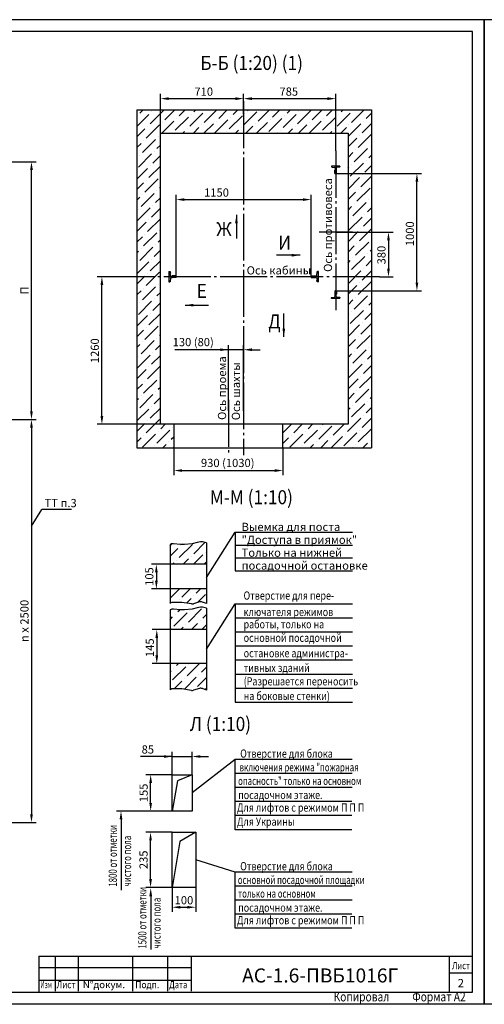
# Model space of a CAD drawing. Extents: x 350 to 1835, y 233 to 653.
# Drawn here: x 1340 to 1538, y 233 to 653 of the extents above; entities that cross this region are included whole.
import ezdxf
from ezdxf.enums import TextEntityAlignment as Align

# ---------------------------------------------------------------- set-up
doc = ezdxf.new("R2010")
doc.units = 0
doc.linetypes.add('CENTER5', pattern=[24, 20, -1.5, 1, -1.5])
doc.layers.get('0').update_dxf_attribs({"linetype": 'CONTINUOUS'})
doc.layers.get('Defpoints').update_dxf_attribs({"linetype": 'CONTINUOUS'})
doc.layers.add('ЕСКД_Оформление', color=1, linetype='CONTINUOUS', lineweight=13)
doc.layers.add('ЕСКД_РАЗМЕРЫ', color=7, linetype='CONTINUOUS')
doc.styles.add('GOST', font='GOST_A (SAPR LM)_1.ttf')
doc.styles.add('GOSTW', font='GOST_A (SAPR LM)_1.ttf', dxfattribs={"height": 3.5})
doc.styles.get("Standard").update_dxf_attribs({"font": 'GOST_A (SAPR LM)_1.ttf'})
doc.dimstyles.new('GOST', dxfattribs={"dimtxt": 3.5, "dimasz": 3.5, "dimexe": 2, "dimexo": 0, "dimgap": 1.25, "dimtad": 1, "dimdec": 3, "dimtxsty": 'GOST', "dimcen": 3.5, "dimclrd": 3, "dimclre": 1, "dimclrt": 3, "dimadec": 3, "dimazin": 2, "dimtm": 1e-09, "dimtfac": 0.5, "dimtdec": 3, "dimtmove": 0, "dimatfit": 3, "dimfxl": 1, "dimtolj": 1, "dimtzin": 12, "dimarcsym": 0})
doc.dimstyles.new('GOST$0', dxfattribs={"dimtxt": 3.5, "dimasz": 3.5, "dimexe": 2, "dimexo": 0, "dimgap": 1.25, "dimtad": 1, "dimdec": 3, "dimtxsty": 'GOST', "dimcen": 3.5, "dimclrd": 3, "dimclre": 1, "dimclrt": 3, "dimadec": 3, "dimazin": 2, "dimtm": 1e-09, "dimtfac": 0.5, "dimtdec": 3, "dimtmove": 0, "dimatfit": 3, "dimfxl": 1, "dimtolj": 1, "dimtzin": 12, "dimarcsym": 0})
doc.dimstyles.get("Standard").update_dxf_attribs({"dimtxt": 3.5, "dimasz": 3.5, "dimexe": 2, "dimexo": 0, "dimgap": 1.25, "dimtad": 1, "dimdec": 3, "dimtxsty": 'Standard', "dimcen": 3.5, "dimclrd": 3, "dimclre": 1, "dimclrt": 3, "dimadec": 0, "dimazin": 2, "dimtfac": 1, "dimtdec": 3, "dimtmove": 0, "dimatfit": 3, "dimfxl": 1, "dimtolj": 1, "dimarcsym": 0})
doc.dimstyles.new('STANDARD$0', dxfattribs={"dimtxt": 3.5, "dimasz": 3.5, "dimexe": 2, "dimexo": 0, "dimgap": 1.25, "dimtad": 1, "dimdec": 3, "dimtxsty": 'Standard', "dimcen": 3.5, "dimclrd": 3, "dimclre": 1, "dimclrt": 3, "dimadec": 0, "dimazin": 2, "dimtfac": 1, "dimtdec": 3, "dimtmove": 0, "dimatfit": 3, "dimfxl": 1, "dimtolj": 1, "dimarcsym": 0})
pattern_1 = [(45, (-30241.3447, 5992.983), (1.68379802, 6.17392608), [7.9375, -1.5875, 0, -1.5875])]

# ---------------------------------------------------------------- blocks, each defined once
blk = doc.blocks.new('A$C6D3A44DD')
at = {"color": 1, "style": 'GOST'}
for s, width, p, p2 in [('Изм', 0.914803, (0, 0.85), (5, 0.85)), ('Лист', 1.008255, (7, 0.85), (15, 0.85)), ('N%%dдокум.', 1.43481, (18.16, 0.86), (36.16, 0.86)), ('Подп.', 1.327975, (40.5, 0.85), (50.75, 0.85)), ('Дата', 0.976747, (55, 0.85), (62.75, 0.85))]:
    blk.add_text(s, height=3, dxfattribs=dict(at, width=width)).set_placement(p, p2, align=Align.FIT)
blk = doc.blocks.new('a2_2')
at = {"color": 1, "linetype": 'Continuous'}
for p, q in [((594, 420.14), (0, 420.14)), ((594, 0.14), (594, 420.14)), ((588.99, 13.17), (579.05, 13.17)), ((0, 0.14), (594, 0.14))]:
    blk.add_line(p, q, dxfattribs=at)
at = {"linetype": 'Continuous'}
for p, q in [((589, 415.14), (20, 415.14)), ((589, 5.14), (589, 415.14)), ((404, 20.47), (404, 5.14)), ((20, 5.14), (589, 5.14))]:
    blk.add_line(p, q, dxfattribs=at)
at = {"color": 7}
for p, q in [((404, 20.47), (589, 20.47)), ((411, 20.47), (411, 5.47)), ((421, 5.47), (421, 20.47)), ((444, 20.47), (444, 5.47)), ((459, 5.47), (459, 20.47)), ((469, 20.47), (469, 5.47))]:
    blk.add_line(p, q, dxfattribs=at)
at = {"color": 7, "linetype": 'Continuous'}
blk.add_line((579.05, 20.59), (579.05, 5.14), dxfattribs=at)
at = {"color": 1}
for p, q in [((469, 15.47), (404, 15.47)), ((404, 10.22), (469, 10.22))]:
    blk.add_line(p, q, dxfattribs=at)
at = {"linetype": 'Continuous'}
blk.add_blockref('A$C6D3A44DD', (404.64, 5.93), dxfattribs=at)
at = {"color": 1, "linetype": 'Continuous', "style": 'GOST', "width": 0.955184}
blk.add_text('Лист', height=3, dxfattribs=at).set_placement((580.27, 14.89), (587.85, 14.89), align=Align.FIT)
at = {"color": 1, "linetype": 'Continuous', "width": 0.8}
blk.add_text('Копировал          Формат А2   ', height=4, dxfattribs=at).set_placement((589, 5.14), align=Align.TOP_RIGHT)
at = {"color": 5, "linetype": 'Continuous', "style": 'GOST'}
blk.add_attdef('НОМЕР(ВЕРХНИЙ)', text='', height=6, rotation=180, dxfattribs=at).set_placement((56.98, 411.04), align=Align.CENTER)
blk.add_attdef('НОМЕР(нижний)', text='', height=6, dxfattribs=at).set_placement((524, 9.21), align=Align.CENTER)
at = {"color": 3, "linetype": 'Continuous', "style": 'GOST'}
blk.add_attdef('ЛИСТ', text='', height=3.5, dxfattribs=at).set_placement((584, 7.21), align=Align.CENTER)
at = {"color": 3, "linetype": 'Continuous', "width": 0.8}
blk.add_attdef('FULPATH', (404.02, 1.13), '', height=3, dxfattribs=at)
blk = doc.blocks.new('*D180')
at = {"color": 1, "linetype": 'Continuous', "lineweight": -2}
for p, q in [((1384.2, 543.44), (1372.92, 543.44)), ((1399.88, 480.44), (1372.92, 480.44))]:
    blk.add_line(p, q, dxfattribs=at)
at = {"color": 3, "linetype": 'Continuous', "lineweight": -2}
blk.add_line((1374.92, 483.94), (1374.92, 539.94), dxfattribs=at)
at = {"color": 3}
for points in [[(1375.5, 539.94), (1374.34, 539.94), (1374.92, 543.44)], [(1374.34, 483.94), (1375.5, 483.94), (1374.92, 480.44)]]:
    blk.add_solid(points, dxfattribs=at)
at = {"layer": 'Defpoints', "color": 0}
for p in [(1374.92, 543.44), (1384.2, 543.44), (1399.88, 480.44)]:
    blk.add_point(p, dxfattribs=at)
at = {"color": 3, "linetype": 'Continuous', "insert": (1371.92, 511.85), "char_height": 3.5, "attachment_point": 5, "rotation": 90, "style": 'GOST'}
blk.add_mtext('\\A1;1260', dxfattribs=at)
blk = doc.blocks.new('*D182')
at = {"color": 1, "linetype": 'Continuous', "lineweight": -2}
for p, q in [((1428.88, 486.17), (1428.88, 514.29)), ((1435.38, 486.17), (1435.38, 514.29))]:
    blk.add_line(p, q, dxfattribs=at)
at = {"color": 3, "linetype": 'Continuous', "lineweight": -2}
for p, q in [((1428.88, 512.29), (1406, 512.29)), ((1425.38, 512.29), (1421.88, 512.29)), ((1435.38, 512.29), (1428.88, 512.29)), ((1438.88, 512.29), (1442.38, 512.29))]:
    blk.add_line(p, q, dxfattribs=at)
at = {"color": 3}
for points in [[(1425.38, 511.71), (1425.38, 512.87), (1428.88, 512.29)], [(1438.88, 512.87), (1438.88, 511.71), (1435.38, 512.29)]]:
    blk.add_solid(points, dxfattribs=at)
at = {"layer": 'Defpoints', "color": 0}
for p in [(1428.88, 512.29), (1428.88, 486.17), (1435.38, 486.17)]:
    blk.add_point(p, dxfattribs=at)
at = {"color": 3, "linetype": 'Continuous', "insert": (1413.88, 515.54), "char_height": 3.5, "attachment_point": 5, "style": 'GOST'}
blk.add_mtext('\\A1;130 (80)', dxfattribs=at)
blk = doc.blocks.new('*D183')
at = {"color": 1, "linetype": 'Continuous', "lineweight": -2}
for p, q in [((1435.38, 612.77), (1435.38, 621.45)), ((1474.63, 597.14), (1474.63, 621.45))]:
    blk.add_line(p, q, dxfattribs=at)
at = {"color": 3, "linetype": 'Continuous', "lineweight": -2}
blk.add_line((1438.88, 619.45), (1471.13, 619.45), dxfattribs=at)
at = {"color": 3}
for points in [[(1438.88, 620.03), (1438.88, 618.86), (1435.38, 619.45)], [(1471.13, 618.86), (1471.13, 620.03), (1474.63, 619.45)]]:
    blk.add_solid(points, dxfattribs=at)
at = {"layer": 'Defpoints', "color": 0}
for p in [(1474.63, 619.45), (1435.38, 612.77), (1474.63, 597.14)]:
    blk.add_point(p, dxfattribs=at)
at = {"color": 3, "linetype": 'Continuous', "insert": (1454.62, 622.45), "char_height": 3.5, "attachment_point": 5, "style": 'GOST'}
blk.add_mtext('\\A1;785', dxfattribs=at)
blk = doc.blocks.new('*D184')
at = {"color": 1, "linetype": 'Continuous', "lineweight": -2}
for p, q in [((1406.63, 543.44), (1406.63, 578.36)), ((1464.13, 543.44), (1464.13, 578.36))]:
    blk.add_line(p, q, dxfattribs=at)
at = {"color": 3, "linetype": 'Continuous', "lineweight": -2}
blk.add_line((1410.13, 576.36), (1460.63, 576.36), dxfattribs=at)
at = {"color": 3}
for points in [[(1410.13, 576.94), (1410.13, 575.77), (1406.63, 576.36)], [(1460.63, 575.77), (1460.63, 576.94), (1464.13, 576.36)]]:
    blk.add_solid(points, dxfattribs=at)
at = {"layer": 'Defpoints', "color": 0}
for p in [(1464.13, 576.36), (1406.63, 543.44), (1464.13, 543.44)]:
    blk.add_point(p, dxfattribs=at)
at = {"color": 3, "linetype": 'Continuous', "insert": (1423.81, 579.36), "char_height": 3.5, "attachment_point": 5, "style": 'GOST'}
blk.add_mtext('\\A1;1150', dxfattribs=at)
blk = doc.blocks.new('*D185')
at = {"color": 1, "linetype": 'Continuous', "lineweight": -2}
for p, q in [((1399.88, 604.69), (1399.88, 621.45)), ((1435.38, 612.77), (1435.38, 621.45))]:
    blk.add_line(p, q, dxfattribs=at)
at = {"color": 3, "linetype": 'Continuous', "lineweight": -2}
blk.add_line((1403.38, 619.45), (1431.88, 619.45), dxfattribs=at)
at = {"color": 3}
for points in [[(1403.38, 620.03), (1403.38, 618.86), (1399.88, 619.45)], [(1431.88, 618.86), (1431.88, 620.03), (1435.38, 619.45)]]:
    blk.add_solid(points, dxfattribs=at)
at = {"layer": 'Defpoints', "color": 0}
for p in [(1435.38, 619.45), (1435.38, 612.77), (1399.88, 604.69)]:
    blk.add_point(p, dxfattribs=at)
at = {"color": 3, "linetype": 'Continuous', "insert": (1418.36, 622.45), "char_height": 3.5, "attachment_point": 5, "style": 'GOST'}
blk.add_mtext('\\A1;710', dxfattribs=at)
blk = doc.blocks.new('прарапрапаопапа')
at = {"color": 1, "linetype": 'Continuous'}
for p, q in [((-37.3, -9057.18), (-37.3, -9060.43)), ((-37.3, -9060.43), (-37.1, -9060.63)), ((-37.15, -9057.03), (-35.85, -9057.03)), ((-35.7, -9060.43), (-35.9, -9060.63)), ((-35.7, -9057.18), (-35.7, -9060.43)), ((-40.95, -9063.23), (-40.95, -9062.5)), ((-40.95, -9062.5), (-40.95, -9062.63)), ((-32.05, -9063.23), (-40.95, -9063.23)), ((-37.62, -9061.82), (-40.68, -9062.2)), ((-40.68, -9062.2), (-39.45, -9062.05)), ((-39.45, -9062.05), (-39.45, -9062.05)), ((-37.1, -9061.22), (-37.1, -9060.63)), ((-35.9, -9061.22), (-35.9, -9060.63)), ((-35.37, -9061.82), (-32.31, -9062.2)), ((-32.32, -9062.2), (-33.54, -9062.05)), ((-33.54, -9062.05), (-33.54, -9062.05)), ((-32.05, -9062.5), (-32.05, -9062.63)), ((-32.05, -9063.23), (-32.05, -9062.5))]:
    blk.add_line(p, q, dxfattribs=at)
for centre, radius, start, end in [((-37.15, -9057.18), 0.15, 90, 180), ((-35.85, -9057.18), 0.15, 0, 90), ((-40.65, -9062.5), 0.3, 97.12502, 180), ((-40.65, -9062.5), 0.3, 95.71059, 180), ((-37.7, -9061.22), 0.6, 277.12502, 0), ((-35.3, -9061.22), 0.6, 180, 262.87498), ((-32.35, -9062.5), 0.3, 0, 84.28941), ((-32.35, -9062.5), 0.3, 0, 82.87498)]:
    blk.add_arc(centre, radius, start, end, dxfattribs=at)
blk = doc.blocks.new('*D186')
at = {"color": 1, "linetype": 'Continuous', "lineweight": -2}
for p, q in [((1474.63, 562.44), (1499.14, 562.44)), ((1493.35, 543.44), (1499.14, 543.44))]:
    blk.add_line(p, q, dxfattribs=at)
at = {"color": 3, "linetype": 'Continuous', "lineweight": -2}
blk.add_line((1497.14, 558.94), (1497.14, 546.94), dxfattribs=at)
at = {"color": 3}
for points in [[(1497.72, 558.94), (1496.55, 558.94), (1497.14, 562.44)], [(1496.55, 546.94), (1497.72, 546.94), (1497.14, 543.44)]]:
    blk.add_solid(points, dxfattribs=at)
at = {"layer": 'Defpoints', "color": 0}
for p in [(1474.63, 562.44), (1493.35, 543.44), (1497.14, 543.44)]:
    blk.add_point(p, dxfattribs=at)
at = {"color": 3, "linetype": 'Continuous', "insert": (1494.13, 552.68), "char_height": 3.5, "attachment_point": 5, "rotation": 90, "style": 'GOST'}
blk.add_mtext('\\A1;380', dxfattribs=at)
blk = doc.blocks.new('*D187')
at = {"color": 1, "linetype": 'Continuous', "lineweight": -2}
for p, q in [((1474.63, 587.44), (1511.27, 587.44)), ((1474.63, 537.44), (1511.27, 537.44))]:
    blk.add_line(p, q, dxfattribs=at)
at = {"color": 3, "linetype": 'Continuous', "lineweight": -2}
blk.add_line((1509.27, 540.94), (1509.27, 583.94), dxfattribs=at)
at = {"color": 3}
for points in [[(1509.85, 583.94), (1508.68, 583.94), (1509.27, 587.44)], [(1508.68, 540.94), (1509.85, 540.94), (1509.27, 537.44)]]:
    blk.add_solid(points, dxfattribs=at)
at = {"layer": 'Defpoints', "color": 0}
for p in [(1474.63, 587.44), (1509.27, 587.44), (1474.63, 537.44)]:
    blk.add_point(p, dxfattribs=at)
at = {"color": 3, "linetype": 'Continuous', "insert": (1506.27, 561.78), "char_height": 3.5, "attachment_point": 5, "rotation": 90, "style": 'GOST'}
blk.add_mtext('\\A1;1000', dxfattribs=at)
blk = doc.blocks.new('A$C4AC36E2B')
at = {"color": 1, "linetype": 'Continuous'}
for p, q in [((0, 0), (0, 5)), ((0, 0), (70, 0)), ((3.5, 8.9), (24.7, 11.6)), ((28, 63.5), (28, 35)), ((28, 35), (30, 33)), ((29.5, 65), (40.5, 65)), ((30, 17.5), (30, 33)), ((42, 35), (40, 33)), ((40, 17.5), (40, 33)), ((42, 63.5), (42, 35)), ((66.5, 8.9), (45.3, 11.6)), ((70, 0), (70, 5))]:
    blk.add_line(p, q, dxfattribs=at)
for centre, radius, start, end in [((4, 5), 4, 97.12502, 180), ((24, 17.5), 6, 277.12502, 0), ((29.5, 63.5), 1.5, 90, 180), ((46, 17.5), 6, 180, 262.87498), ((40.5, 63.5), 1.5, 0, 90), ((66, 5), 4, 0, 82.87498)]:
    blk.add_arc(centre, radius, start, end, dxfattribs=at)
blk = doc.blocks.new('a3_2_ver')
at = {"color": 1, "linetype": 'Continuous'}
for p, q in [((6, 420.14), (6, 0.14)), ((303, 420.14), (6, 420.14)), ((6, 0.14), (303, 0.14))]:
    blk.add_line(p, q, dxfattribs=at)
at = {"color": 5, "linetype": 'Continuous', "style": 'GOST'}
blk.add_attdef('НОМЕР(ВЕРХНИЙ)', text='', height=6, rotation=90, dxfattribs=at).set_placement((293.9, 378.16), align=Align.CENTER)
blk.add_attdef('НОМЕР(нижний)', text='', height=6, dxfattribs=at).set_placement((233, 9.21), align=Align.CENTER)
at = {"color": 3, "linetype": 'Continuous', "style": 'GOST'}
blk.add_attdef('ЛИСТ', text='', height=3.5, dxfattribs=at).set_placement((293, 7.21), align=Align.CENTER)
at = {"color": 3, "linetype": 'Continuous', "width": 0.8}
blk.add_attdef('FULPATH', (112.86, 1.23), '', height=3, dxfattribs=at)
blk = doc.blocks.new('*D220')
at = {"color": 1, "linetype": 'Continuous', "lineweight": -2}
for p, q in [((1404.92, 282.82), (1404.92, 272.32)), ((1414.92, 282.82), (1414.92, 272.32))]:
    blk.add_line(p, q, dxfattribs=at)
at = {"color": 3, "linetype": 'Continuous', "lineweight": -2}
blk.add_line((1408.42, 274.32), (1411.42, 274.32), dxfattribs=at)
at = {"color": 3}
for points in [[(1408.42, 274.9), (1408.42, 273.74), (1404.92, 274.32)], [(1411.42, 273.74), (1411.42, 274.9), (1414.92, 274.32)]]:
    blk.add_solid(points, dxfattribs=at)
at = {"layer": 'Defpoints', "color": 0}
for p in [(1404.92, 282.82), (1414.92, 282.82), (1414.92, 274.32)]:
    blk.add_point(p, dxfattribs=at)
at = {"color": 3, "linetype": 'Continuous', "insert": (1409.92, 277.32), "char_height": 3.5, "attachment_point": 5}
blk.add_mtext('\\A1;100', dxfattribs=at)
blk = doc.blocks.new('*D221')
at = {"color": 1, "linetype": 'Continuous', "lineweight": -2}
for p, q in [((1404.92, 330.88), (1393.72, 330.88)), ((1404.92, 315.38), (1393.72, 315.38))]:
    blk.add_line(p, q, dxfattribs=at)
at = {"color": 3, "linetype": 'Continuous', "lineweight": -2}
blk.add_line((1395.72, 318.88), (1395.72, 327.38), dxfattribs=at)
at = {"color": 3}
for points in [[(1396.3, 327.38), (1395.14, 327.38), (1395.72, 330.88)], [(1395.14, 318.88), (1396.3, 318.88), (1395.72, 315.38)]]:
    blk.add_solid(points, dxfattribs=at)
at = {"layer": 'Defpoints', "color": 0}
for p in [(1395.72, 330.88), (1404.92, 330.88), (1404.92, 315.38)]:
    blk.add_point(p, dxfattribs=at)
at = {"color": 3, "linetype": 'Continuous', "insert": (1392.72, 323.13), "char_height": 3.5, "attachment_point": 5, "rotation": 90}
blk.add_mtext('\\A1;155', dxfattribs=at)
blk = doc.blocks.new('*D222')
at = {"color": 1, "linetype": 'Continuous', "lineweight": -2}
for p, q in [((1404.92, 306.32), (1393.68, 306.32)), ((1404.92, 282.82), (1393.68, 282.82))]:
    blk.add_line(p, q, dxfattribs=at)
at = {"color": 3, "linetype": 'Continuous', "lineweight": -2}
blk.add_line((1395.68, 286.32), (1395.68, 302.82), dxfattribs=at)
at = {"color": 3}
for points in [[(1396.26, 302.82), (1395.1, 302.82), (1395.68, 306.32)], [(1395.1, 286.32), (1396.26, 286.32), (1395.68, 282.82)]]:
    blk.add_solid(points, dxfattribs=at)
at = {"layer": 'Defpoints', "color": 0}
for p in [(1395.68, 306.32), (1404.92, 306.32), (1404.92, 282.82)]:
    blk.add_point(p, dxfattribs=at)
at = {"color": 3, "linetype": 'Continuous', "insert": (1392.68, 294.57), "char_height": 3.5, "attachment_point": 5, "rotation": 90}
blk.add_mtext('\\A1;235', dxfattribs=at)
blk = doc.blocks.new('*D223')
at = {"color": 1, "linetype": 'Continuous', "lineweight": -2}
for p, q in [((1404.92, 330.88), (1404.92, 340.66)), ((1413.42, 330.88), (1413.42, 340.66))]:
    blk.add_line(p, q, dxfattribs=at)
at = {"color": 3, "linetype": 'Continuous', "lineweight": -2}
for p, q in [((1404.92, 338.66), (1391.39, 338.66)), ((1401.42, 338.66), (1397.92, 338.66)), ((1404.92, 338.66), (1413.42, 338.66)), ((1416.92, 338.66), (1420.42, 338.66))]:
    blk.add_line(p, q, dxfattribs=at)
at = {"color": 3}
for points in [[(1401.42, 338.08), (1401.42, 339.24), (1404.92, 338.66)], [(1416.92, 339.24), (1416.92, 338.08), (1413.42, 338.66)]]:
    blk.add_solid(points, dxfattribs=at)
at = {"layer": 'Defpoints', "color": 0}
for p in [(1413.42, 338.66), (1404.92, 330.88), (1413.42, 330.88)]:
    blk.add_point(p, dxfattribs=at)
at = {"color": 3, "linetype": 'Continuous', "insert": (1394.51, 341.66), "char_height": 3.5, "attachment_point": 5}
blk.add_mtext('\\A1;85', dxfattribs=at)
blk = doc.blocks.new('*D228')
at = {"layer": 'Defpoints', "color": 0}
for p in [(1336.16, 482.52), (1322.75, 310.52), (1344.89, 310.52)]:
    blk.add_point(p, dxfattribs=at)
at = {"layer": 'ЕСКД_РАЗМЕРЫ', "color": 1, "linetype": 'Continuous', "lineweight": -2}
for p, q in [((1336.16, 482.52), (1346.89, 482.52)), ((1322.75, 310.52), (1346.89, 310.52))]:
    blk.add_line(p, q, dxfattribs=at)
at = {"layer": 'ЕСКД_РАЗМЕРЫ', "color": 3, "linetype": 'Continuous', "lineweight": -2}
blk.add_line((1344.89, 479.02), (1344.89, 314.02), dxfattribs=at)
at = {"layer": 'ЕСКД_РАЗМЕРЫ', "color": 3}
for points in [[(1345.48, 479.02), (1344.31, 479.02), (1344.89, 482.52)], [(1344.31, 314.02), (1345.48, 314.02), (1344.89, 310.52)]]:
    blk.add_solid(points, dxfattribs=at)
at = {"layer": 'ЕСКД_РАЗМЕРЫ', "color": 3, "linetype": 'Continuous', "insert": (1341.89, 396.52), "char_height": 3.5, "attachment_point": 5, "rotation": 90, "style": 'GOST'}
blk.add_mtext('\\A1;n х 2500', dxfattribs=at)
blk = doc.blocks.new('*D231')
at = {"layer": 'Defpoints', "color": 0}
for p in [(1286.55, 592.52), (1344.89, 592.52), (1336.16, 482.52)]:
    blk.add_point(p, dxfattribs=at)
at = {"layer": 'ЕСКД_РАЗМЕРЫ', "color": 1, "linetype": 'Continuous', "lineweight": -2}
for p, q in [((1286.55, 592.52), (1346.89, 592.52)), ((1336.16, 482.52), (1346.89, 482.52))]:
    blk.add_line(p, q, dxfattribs=at)
at = {"layer": 'ЕСКД_РАЗМЕРЫ', "color": 3, "linetype": 'Continuous', "lineweight": -2}
blk.add_line((1344.89, 486.02), (1344.89, 589.02), dxfattribs=at)
at = {"layer": 'ЕСКД_РАЗМЕРЫ', "color": 3}
for points in [[(1345.48, 589.02), (1344.31, 589.02), (1344.89, 592.52)], [(1344.31, 486.02), (1345.48, 486.02), (1344.89, 482.52)]]:
    blk.add_solid(points, dxfattribs=at)
at = {"layer": 'ЕСКД_РАЗМЕРЫ', "color": 3, "linetype": 'Continuous', "insert": (1341.89, 537.52), "char_height": 3.5, "attachment_point": 5, "rotation": 90, "style": 'GOSTW'}
blk.add_mtext('\\A1;П', dxfattribs=at)
blk = doc.blocks.new('*D344')
at = {"layer": 'Defpoints', "color": 0}
for p in [(1404, 420.72), (1398.14, 410.22), (1404, 410.22)]:
    blk.add_point(p, dxfattribs=at)
at = {"layer": 'ЕСКД_Оформление', "color": 1, "lineweight": -2}
for p, q in [((1404, 420.72), (1396.14, 420.72)), ((1404, 410.22), (1396.14, 410.22))]:
    blk.add_line(p, q, dxfattribs=at)
at = {"layer": 'ЕСКД_Оформление', "color": 3, "lineweight": -2}
blk.add_line((1398.14, 417.22), (1398.14, 413.72), dxfattribs=at)
at = {"layer": 'ЕСКД_Оформление', "color": 3}
for points in [[(1398.73, 417.22), (1397.56, 417.22), (1398.14, 420.72)], [(1397.56, 413.72), (1398.73, 413.72), (1398.14, 410.22)]]:
    blk.add_solid(points, dxfattribs=at)
at = {"layer": 'ЕСКД_Оформление', "color": 3, "linetype": 'Continuous', "insert": (1395.14, 415.47), "char_height": 3.5, "attachment_point": 5, "rotation": 90, "style": 'GOST'}
blk.add_mtext('\\A1;105', dxfattribs=at)
blk = doc.blocks.new('*D345')
at = {"layer": 'Defpoints', "color": 0}
for p in [(1404, 392.81), (1398.33, 378.31), (1404, 378.31)]:
    blk.add_point(p, dxfattribs=at)
at = {"layer": 'ЕСКД_Оформление', "color": 1, "lineweight": -2}
for p, q in [((1404, 392.81), (1396.33, 392.81)), ((1404, 378.31), (1396.33, 378.31))]:
    blk.add_line(p, q, dxfattribs=at)
at = {"layer": 'ЕСКД_Оформление', "color": 3, "lineweight": -2}
blk.add_line((1398.33, 389.31), (1398.33, 381.81), dxfattribs=at)
at = {"layer": 'ЕСКД_Оформление', "color": 3}
for points in [[(1398.91, 389.31), (1397.75, 389.31), (1398.33, 392.81)], [(1397.75, 381.81), (1398.91, 381.81), (1398.33, 378.31)]]:
    blk.add_solid(points, dxfattribs=at)
at = {"layer": 'ЕСКД_Оформление', "color": 3, "linetype": 'Continuous', "insert": (1395.33, 385.1), "char_height": 3.5, "attachment_point": 5, "rotation": 90, "style": 'GOST'}
blk.add_mtext('\\A1;145', dxfattribs=at)
blk = doc.blocks.new('*D359')
at = {"layer": 'Defpoints', "color": 0}
for p in [(1405.63, 470.44), (1452.13, 470.44), (1452.13, 460.71)]:
    blk.add_point(p, dxfattribs=at)
at = {"layer": 'ЕСКД_Оформление', "color": 1, "lineweight": -2}
for p, q in [((1405.63, 470.44), (1405.63, 458.71)), ((1452.13, 470.44), (1452.13, 458.71))]:
    blk.add_line(p, q, dxfattribs=at)
at = {"layer": 'ЕСКД_Оформление', "color": 3, "lineweight": -2}
blk.add_line((1409.13, 460.71), (1448.63, 460.71), dxfattribs=at)
at = {"layer": 'ЕСКД_Оформление', "color": 3}
for points in [[(1409.13, 461.29), (1409.13, 460.12), (1405.63, 460.71)], [(1448.63, 460.12), (1448.63, 461.29), (1452.13, 460.71)]]:
    blk.add_solid(points, dxfattribs=at)
at = {"layer": 'ЕСКД_Оформление', "color": 3, "linetype": 'Continuous', "insert": (1428.59, 463.96), "char_height": 3.5, "attachment_point": 5, "style": 'GOST'}
blk.add_mtext('\\A1;930 (1030)', dxfattribs=at)

msp = doc.modelspace()

# ---------------------------------------------------------------- hatches: boundary and pattern name
h = msp.add_hatch()
h.set_pattern_fill('ANSI36', color=1, style=0)
h.set_pattern_definition(pattern_1)
edge = h.paths.add_edge_path()
edge.add_line((1399.878373, 604.694049), (1435.378373, 604.694049))
edge.add_line((1399.878373, 543.444049), (1399.878373, 604.694049))
edge.add_line((1399.878373, 543.444049), (1389.878373, 543.444049))
edge.add_line((1389.878373, 614.694049), (1389.878373, 543.444049))
edge.add_line((1389.878373, 614.694049), (1435.378373, 614.694049))
edge.add_line((1435.378373, 614.694049), (1435.378373, 604.694049))
edge = h.paths.add_edge_path()
edge.add_line((1435.378373, 614.694049), (1435.378373, 604.694049))
edge.add_line((1435.378373, 614.694049), (1489.878373, 614.694049))
edge.add_line((1489.878373, 614.694049), (1489.878373, 543.444049))
edge.add_line((1489.878373, 543.444049), (1479.878373, 543.444049))
edge.add_line((1479.878373, 604.694049), (1479.878373, 543.444049))
edge.add_line((1435.378373, 604.694049), (1479.878373, 604.694049))
edge = h.paths.add_edge_path()
edge.add_line((1489.878373, 543.444049), (1479.878373, 543.444049))
edge.add_line((1489.878373, 543.444049), (1489.878373, 470.444049))
edge.add_line((1453.878373, 470.444049), (1489.878373, 470.444049))
edge.add_line((1453.878373, 470.444049), (1453.878373, 480.444049))
edge.add_line((1479.878373, 480.444049), (1453.878373, 480.444049))
edge.add_line((1479.878373, 543.444049), (1479.878373, 480.444049))
edge = h.paths.add_edge_path()
edge.add_line((1399.878373, 480.444049), (1399.878373, 543.444049))
edge.add_line((1405.628373, 480.444049), (1399.878373, 480.444049))
edge.add_line((1405.628373, 480.444049), (1405.628373, 470.444049))
edge.add_line((1389.878373, 470.444049), (1405.628373, 470.444049))
edge.add_line((1389.878373, 543.444049), (1389.878373, 470.444049))
edge.add_line((1399.878373, 543.444049), (1389.878373, 543.444049))
edge = h.paths.add_edge_path()
edge.add_line((1452.128373, 470.444049), (1452.128373, 480.444049))
edge.add_line((1453.878373, 480.444049), (1452.128373, 480.444049))
edge.add_line((1453.878373, 470.444049), (1453.878373, 480.444049))
edge.add_line((1452.128373, 470.444049), (1453.878373, 470.444049))
h = msp.add_hatch()
h.set_pattern_fill('ANSI36', color=1, style=0)
h.set_pattern_definition(pattern_1)
h.paths.add_polyline_path([(1403.997235, 420.723029), (1403.996609, 428.858542), (1404.033301, 429.108242), (1404.395416, 429.369073), (1405.464284, 429.480891), (1408.479101, 429.169933), (1409.218948, 429.093623), (1410.209646, 429.169933), (1413.405662, 429.416112), (1416.990558, 430.334997), (1417.838172, 430.334997), (1419.553515, 429.885139), (1419.56229, 420.723029)])
h.paths.add_polyline_path([(1417.778528, 404.56785, 0.0002427996), (1417.776717, 404.568554), (1417.136902, 404.817283), (1416.478444, 404.619815), (1413.986287, 403.872433, -0.1114468741), (1413.107768, 403.811381), (1409.048676, 404.435636, 0.0003859924), (1409.045624, 404.436105), (1408.89603, 404.459111), (1408.743141, 404.459111), (1405.265819, 404.459111), (1404.7756, 404.459111), (1403.998485, 404.459111), (1403.998042, 410.223029), (1419.572346, 410.223029), (1419.578432, 403.868136), (1419.552162, 403.878348)])
h.paths.add_polyline_path([(1403.997068, 392.813355), (1403.996609, 400.948868), (1404.033301, 401.198568), (1404.395416, 401.459399), (1405.464284, 401.571217), (1408.479101, 401.26026), (1409.218948, 401.183949), (1410.209646, 401.26026), (1413.405662, 401.506438), (1416.990558, 402.425323), (1417.838172, 402.425323), (1419.553515, 401.975465), (1419.56003, 392.813355)])
h.paths.add_polyline_path([(1419.578416, 366.958468), (1417.778528, 367.658177, 0.0002427992), (1417.776717, 367.658881), (1417.136902, 367.907609), (1416.478444, 367.710142), (1413.986287, 366.962759, -0.1114468741), (1413.107768, 366.901708), (1409.048676, 367.525962, 0.0003859924), (1409.045624, 367.526431), (1408.89603, 367.549438), (1408.743141, 367.549438), (1405.265819, 367.549438), (1404.7756, 367.549438), (1403.998493, 367.549438), (1403.997886, 378.313355), (1419.570342, 378.313355)])

# ---------------------------------------------------------------- linework, layer by layer
at = {"color": 4, "linetype": 'CENTER5'}
for p, q in [((1435.378373, 618.314245), (1435.378373, 467.271414)), ((1474.628373, 597.136982), (1474.628373, 527.87981)), ((1481.74489, 562.444049), (1467.511856, 562.444049)), ((1493.347415, 543.444049), (1384.203574, 543.444049)), ((1428.878373, 490.851409), (1428.878373, 467.681882))]:
    msp.add_line(p, q, dxfattribs=at)
at = {"color": 1}
for p, q in [((1389.878373, 614.694049), (1389.878373, 470.444049)), ((1389.878373, 614.694049), (1489.878373, 614.694049)), ((1489.878373, 614.694049), (1489.878373, 470.444049)), ((1389.878373, 470.444049), (1489.878373, 470.444049)), ((1419.565943, 415.029604), (1431.741942, 434.395215)), ((1404.033301, 429.108242), (1403.996609, 428.858542)), ((1404.166385, 429.204102), (1404.033301, 429.108242)), ((1404.395416, 429.369073), (1404.166385, 429.204102)), ((1404.720155, 429.403045), (1404.395416, 429.369073)), ((1405.464284, 429.480891), (1404.720155, 429.403045)), ((1408.479101, 429.169933), (1405.464284, 429.480891)), ((1410.209646, 429.169933), (1408.479101, 429.169933)), ((1413.405662, 429.416112), (1410.209646, 429.169933)), ((1415.613186, 429.981947), (1413.405662, 429.416112)), ((1416.990558, 430.334997), (1415.613186, 429.981947)), ((1417.838172, 430.334997), (1416.990558, 430.334997)), ((1419.553515, 429.885139), (1417.838172, 430.334997)), ((1404.340945, 404.232415), (1403.882858, 403.993498)), ((1408.743141, 404.459111), (1405.265819, 404.459111)), ((1413.107768, 403.811381), (1409.04715, 404.43587)), ((1416.478444, 404.619815), (1413.986286, 403.872432)), ((1419.465844, 403.911904), (1417.777622, 404.568202)), ((1419.565943, 384.498495), (1431.741942, 403.864106)), ((1404.033301, 401.198568), (1403.996609, 400.948868)), ((1404.166385, 401.294428), (1404.033301, 401.198568)), ((1404.395416, 401.459399), (1404.166385, 401.294428)), ((1404.720155, 401.493371), (1404.395416, 401.459399)), ((1405.464284, 401.571217), (1404.720155, 401.493371)), ((1408.479101, 401.26026), (1405.464284, 401.571217)), ((1410.209646, 401.26026), (1408.479101, 401.26026)), ((1413.405662, 401.506438), (1410.209646, 401.26026)), ((1415.613186, 402.072274), (1413.405662, 401.506438)), ((1416.990558, 402.425323), (1415.613186, 402.072274)), ((1417.838172, 402.425323), (1416.990558, 402.425323)), ((1419.553515, 401.975465), (1417.838172, 402.425323)), ((1404.340945, 367.322742), (1403.882858, 367.083825)), ((1408.743141, 367.549438), (1405.265819, 367.549438)), ((1413.107768, 366.901708), (1409.04715, 367.526197)), ((1416.478444, 367.710142), (1413.986286, 366.962759)), ((1419.465844, 367.002231), (1417.777622, 367.658529)), ((1407.190116, 328.205425), (1404.918841, 315.377197)), ((1413.418841, 330.877197), (1407.190116, 328.205425)), ((1414.918841, 306.318563), (1408.106618, 302.385524)), ((1408.106618, 302.385524), (1404.918841, 282.818563))]:
    msp.add_line(p, q, dxfattribs=at)
for p, q in [((1399.878373, 480.444049), (1399.878373, 604.694049)), ((1399.878373, 604.694049), (1479.878373, 604.694049)), ((1479.878373, 604.694049), (1479.878373, 480.444049)), ((1479.878373, 480.444049), (1399.878373, 480.444049)), ((1452.128373, 470.444049), (1452.128373, 480.444049)), ((1403.996609, 428.858542), (1403.998516, 404.05382)), ((1419.553515, 429.885139), (1419.578371, 403.931198)), ((1419.56003, 420.723029), (1403.997068, 420.723029)), ((1419.578371, 410.223218), (1403.995385, 410.223218)), ((1419.56003, 410.223029), (1403.997068, 410.223029)), ((1403.996609, 400.948868), (1403.998516, 367.144146)), ((1419.553515, 401.975465), (1419.578371, 367.021524)), ((1419.56003, 392.813355), (1403.997068, 392.813355)), ((1419.56003, 378.313355), (1403.997068, 378.313355))]:
    msp.add_line(p, q)
at = {"linetype": 'Continuous'}
msp.add_line((1405.628373, 480.444049), (1405.628373, 470.444049), dxfattribs=at)
at = {"color": 3, "linetype": 'Continuous'}
for p, q in [((1344.892163, 436.951683), (1349.380447, 444.063338)), ((1362.000726, 444.063338), (1349.380447, 444.063338)), ((1383.074303, 311.877197), (1383.074303, 281.66524)), ((1395.743032, 278.995588), (1395.743032, 256.234743))]:
    msp.add_line(p, q, dxfattribs=at)
at = {"color": 3}
for p, q in [((1431.741942, 434.395215), (1481.754498, 434.395215)), ((1431.741942, 434.395215), (1431.741942, 417.895215)), ((1431.741942, 428.895215), (1481.754498, 428.895215)), ((1431.741942, 423.395215), (1481.754498, 423.395215)), ((1431.741942, 417.895215), (1481.754498, 417.895215)), ((1431.741942, 403.864106), (1431.741942, 361.864106)), ((1431.741942, 403.864106), (1435.241942, 403.864106)), ((1435.241942, 403.864106), (1481.754498, 403.864106)), ((1431.741942, 397.864106), (1481.754498, 397.864106)), ((1431.741942, 391.864106), (1481.754498, 391.864106)), ((1431.741942, 385.864106), (1481.754498, 385.864106)), ((1431.741942, 379.864106), (1481.754498, 379.864106)), ((1431.741942, 373.864106), (1481.754498, 373.864106)), ((1431.741942, 367.864106), (1481.754498, 367.864106)), ((1431.741942, 361.864106), (1481.754498, 361.864106)), ((1481.660305, 337.412427), (1431.741942, 337.412427)), ((1431.741942, 307.412427), (1431.741942, 337.412427)), ((1481.660305, 331.412427), (1431.741942, 331.412427)), ((1481.660305, 325.412427), (1431.741942, 325.412427)), ((1481.492795, 319.412427), (1431.741942, 319.412427)), ((1481.492795, 313.412427), (1431.741942, 313.412427)), ((1481.492795, 307.412427), (1431.741942, 307.412427)), ((1431.741942, 265.337682), (1431.741942, 289.337682)), ((1481.660305, 289.337682), (1431.741942, 289.337682)), ((1481.660305, 283.337682), (1431.741942, 283.337682)), ((1481.660305, 277.337682), (1431.741942, 277.337682)), ((1481.492795, 271.337682), (1431.741942, 271.337682)), ((1481.492795, 265.337682), (1431.741942, 265.337682))]:
    msp.add_line(p, q, dxfattribs=at)
at = {"color": 1, "linetype": 'Continuous'}
for p, q in [((1431.741942, 337.412427), (1413.418841, 323.127197)), ((1404.918841, 315.377197), (1381.213443, 315.377197)), ((1431.741942, 289.337682), (1414.918841, 294.568563)), ((1402.515115, 282.818563), (1394.293776, 282.818563))]:
    msp.add_line(p, q, dxfattribs=at)
at = {"linetype": 'Continuous'}
for points in [[(1413.418841, 315.377197), (1404.918841, 315.377197), (1404.918841, 330.877197), (1413.418841, 330.877197)], [(1414.918841, 282.818563), (1404.918841, 282.818563), (1404.918841, 306.318563), (1414.918841, 306.318563)]]:
    msp.add_lwpolyline(points, close=True, dxfattribs=at)
at = {"color": 1}
for centre, start, end in [((1405.265819, 402.459111), 90, 117.544469), ((1408.743141, 402.459111), 81.256894, 90), ((1413.411777, 405.788141), 261.256894, 286.693647), ((1417.052953, 402.704106), 68.756366, 106.693647), ((1405.265819, 365.549438), 90, 117.544469), ((1408.743141, 365.549438), 81.256894, 90), ((1413.411777, 368.878468), 261.256894, 286.693647), ((1417.052953, 365.794433), 68.756366, 106.693647)]:
    msp.add_arc(centre, 2, start, end, dxfattribs=at)
at = {"color": 3, "linetype": 'Continuous'}
for points in [[(1383.657637, 311.877197), (1382.49097, 311.877197), (1383.074303, 315.377197)], [(1396.326365, 278.995588), (1395.159698, 278.995588), (1395.743032, 282.495588)]]:
    msp.add_solid(points, dxfattribs=at)

# ---------------------------------------------------------------- block references
at = {"color": 7, "linetype": 'Continuous'}
ref = msp.add_blockref('a2_2', (944.000001, 233.000821), dxfattribs=at)
ref.add_attrib('НОМЕР(нижний)', 'АС-1.6-ПВБ1016Г', dxfattribs={"color": 5, "linetype": 'Continuous', "height": 6, "style": 'GOST'}).set_placement((1468.000001, 242.208258), align=Align.CENTER)
ref.add_attrib('ЛИСТ', '2', dxfattribs={"color": 3, "linetype": 'Continuous', "height": 3.5, "style": 'GOST'}).set_placement((1528.000001, 240.208258), align=Align.CENTER)
msp.add_blockref('a3_2_ver', (1532.000001, 233.000821), dxfattribs=at)
at = {"color": 7, "linetype": 'Continuous', "xscale": 0.0499999999992724, "yscale": 0.0499999999992724, "zscale": 0.0499999999992724, "rotation": 180}
msp.add_blockref('A$C4AC36E2B', (1476.378373, 590.694049), dxfattribs=at)
at = {"color": 7, "linetype": 'Continuous', "extrusion": (0, 0, -1)}
for name, p, xscale, yscale, zscale, rotation in [('прарапрапаопапа', (-5935.144756, 561.691908), 0.500000000001819, 0.500000000001819, -0.5000000000006821, 90), ('прарапрапаопапа', (3064.38801, 525.19619), 0.5000000000291038, 0.5000000000291038, -0.5, 270), ('A$C4AC36E2B', (-1476.378373, 534.194049), 0.0499999999992724, 0.0499999999992724, -0.05, 359.9999999999999)]:
    msp.add_blockref(name, p, dxfattribs=dict(at, xscale=xscale, yscale=yscale, zscale=zscale, rotation=rotation))

# ---------------------------------------------------------------- texts
at = {"color": 5, "width": 0.9}
for s, p in [('Б-Б (1:20) (1)', (1438.793955, 631.679169)), ('Ж', (1426.990398, 560.755197)), ('И', (1452.83059, 554.952571)), ('Е', (1417.539176, 534.351294)), ('Д', (1448.523891, 521.378084))]:
    msp.add_text(s, height=6, dxfattribs=at).set_placement(p, align=Align.CENTER)
at = {"color": 3}
for s, p in [('Ось противовеса', (1473.071436, 545.482707)), ('Ось проема', (1427.903, 482.311147)), ('Ось шахты', (1433.821436, 482.185249))]:
    msp.add_text(s, height=3.5, rotation=90, dxfattribs=at).set_placement(p)
msp.add_text('Ось кабины', height=3.5, dxfattribs=at).set_placement((1436.663683, 544.40113))
at = {"color": 5, "width": 0.9}
msp.add_text('М-М (1:10)', height=6, dxfattribs=at).set_placement((1420.936727, 446.326274))
at = {"color": 3, "style": 'GOST'}
for s, p in [('ТТ п.3', (1350.47358, 445.085672)), ('Выемка для поста', (1434.50801, 434.915037)), ('"Доступа в приямок"', (1434.50801, 429.415037)), ('Только на нижней', (1434.50801, 423.915037)), ('посадочной остановке', (1434.50801, 418.415037))]:
    msp.add_text(s, height=3.5, dxfattribs=at).set_placement(p)
at = {"color": 3, "style": 'GOST', "width": 0.8}
for s, p in [('Отверстие для пере-', (1435.331942, 407.364106)), ('ключателя режимов', (1435.331942, 400.364106)), ('работы, только на', (1435.331942, 395.114106)), ('основной посадочной', (1435.39037, 389.336894)), ('остановке администра-', (1435.39037, 382.759434)), ('тивных зданий', (1435.39037, 376.502826)), ('(Разрешается переносить', (1435.39037, 370.759434)), ('на боковые стенки)', (1435.39037, 364.502826))]:
    msp.add_text(s, height=3.5, dxfattribs=at).set_placement(p, align=Align.MIDDLE_LEFT)
at = {"color": 5, "width": 0.9}
msp.add_text('Л (1:10)', height=6, dxfattribs=at).set_placement((1438.548749, 347.68433), align=Align.BOTTOM_RIGHT)
at = {"color": 3}
for s, width, p in [('Отверстие для блока ', 0.8, (1433.903978, 338.160782)), (' включения режима "пожарная ', 0.7, (1432.895151, 332.327449)), ('опасность" только на основном', 0.7, (1433.00355, 326.494115)), (' посадочном этаже.', 0.8, (1432.200578, 320.494115)), ('Для лифтов с режимом П П П', 0.8, (1432.555149, 315.116438)), ('Для Украины', 0.8, (1432.555149, 309.116438)), ('Отверстие для блока ', 0.8, (1433.903978, 290.086037)), ('основной посадочной площадки', 0.7, (1432.895151, 284.252704)), ('только на основном', 0.7, (1433.00355, 278.41937)), (' посадочном этаже.', 0.8, (1432.200578, 272.41937)), ('Для лифтов с режимом П П П', 0.8, (1432.555149, 267.041694))]:
    msp.add_text(s, height=3.5, dxfattribs=dict(at, width=width)).set_placement(p)
at = {"color": 3, "width": 0.7}
for s, p in [('1800 от отметки', (1381.316096, 283.107286)), ('чистого пола', (1387.389992, 283.107286)), ('1500 от отметки', (1393.918417, 256.644912)), ('чистого пола', (1399.992313, 256.644912))]:
    msp.add_text(s, height=3.5, rotation=90, dxfattribs=at).set_placement(p)

# ---------------------------------------------------------------- dimensions: what is measured, and where the dimension line sits
at = {"color": 7, "linetype": 'Continuous'}
for base, p1, p2, picture, middle in [((1435.378373, 619.447466), (1399.878373, 604.694049), (1435.378373, 612.773231), '*D185', (1418.359236, 619.447466)), ((1474.628373, 619.447466), (1435.378373, 612.773231), (1474.628373, 597.136982), '*D183', (1454.620559, 619.447466)), ((1464.128373, 576.356166), (1406.628373, 543.444049), (1464.128373, 543.444049), '*D184', (1423.806043, 576.356166))]:
    dim = msp.add_linear_dim(base=base, p1=p1, p2=p2, dimstyle='GOST$0', override={"dimlfac": 20}, dxfattribs=at)
    dim.commit()
    dim.dimension.update_dxf_attribs({"geometry": picture, "text_midpoint": middle, "dimtype": 160})
for base, p1, p2, picture, middle in [((1509.266841, 587.444049), (1474.628373, 537.444049), (1474.628373, 587.444049), '*D187', (1509.266841, 561.779965)), ((1497.136462, 543.444049), (1474.628373, 562.444049), (1493.347415, 543.444049), '*D186', (1497.136462, 552.681227)), ((1374.92039, 543.444049), (1399.878373, 480.444049), (1384.203574, 543.444049), '*D180', (1374.92039, 511.845455))]:
    dim = msp.add_linear_dim(base=base, p1=p1, p2=p2, angle=90, dimstyle='GOST$0', override={"dimlfac": 20}, dxfattribs=at)
    dim.commit()
    dim.dimension.update_dxf_attribs({"geometry": picture, "text_midpoint": middle, "dimtype": 160})
dim = msp.add_linear_dim(base=(1428.878373, 512.290783), p1=(1435.378373, 486.168106), p2=(1428.878373, 486.168106), text='<> (80)', dimstyle='GOST$0', override={"dimlfac": 20}, dxfattribs=at)
dim.commit()
dim.dimension.update_dxf_attribs({"geometry": '*D182', "text_midpoint": (1413.877389, 512.290783), "dimtype": 160})
at = {"linetype": 'Continuous'}
dim = msp.add_linear_dim(base=(1413.418841, 338.659799), p1=(1404.918841, 330.877197), p2=(1413.418841, 330.877197), dimstyle='STANDARD$0', override={"dimlfac": 10}, dxfattribs=at)
dim.commit()
dim.dimension.update_dxf_attribs({"geometry": '*D223', "text_midpoint": (1394.51351, 338.659799), "dimtype": 160})
dim = msp.add_linear_dim(base=(1395.718764, 330.877197), p1=(1404.918841, 315.377197), p2=(1404.918841, 330.877197), angle=270, dimstyle='STANDARD$0', override={"dimlfac": 10}, dxfattribs=at)
dim.commit()
dim.dimension.update_dxf_attribs({"geometry": '*D221', "text_midpoint": (1395.718764, 323.127197), "dimtype": 160})
dim = msp.add_linear_dim(base=(1395.679145, 306.318563), p1=(1404.918841, 282.818563), p2=(1404.918841, 306.318563), angle=270, dimstyle='STANDARD$0', override={"dimlfac": 10}, dxfattribs=at)
dim.commit()
dim.dimension.update_dxf_attribs({"geometry": '*D222', "text_midpoint": (1392.675754, 294.568563)})
dim = msp.add_linear_dim(base=(1414.918841, 274.320451), p1=(1404.918841, 282.818563), p2=(1414.918841, 282.818563), dimstyle='STANDARD$0', override={"dimlfac": 10}, dxfattribs=at)
dim.commit()
dim.dimension.update_dxf_attribs({"geometry": '*D220', "text_midpoint": (1409.918841, 277.321709)})
at = {"layer": 'ЕСКД_Оформление'}
dim = msp.add_linear_dim(base=(1452.128373, 460.706621), p1=(1405.628373, 470.444049), p2=(1452.128373, 470.444049), text='<> (1030)', dimstyle='GOST$0', override={"dimlfac": 20}, dxfattribs=at)
dim.commit()
dim.dimension.update_dxf_attribs({"geometry": '*D359', "text_midpoint": (1428.590119, 460.706621), "dimtype": 160})
for base, p1, p2, angle, picture, middle in [((1398.142913, 410.223029, -0.572434), (1403.997068, 420.723029, -0.572434), (1403.998042, 410.223029, -0.572434), 90, '*D344', (1398.142913, 415.473029, -0.572434)), ((1398.331015, 378.313355, -0.536893), (1403.997068, 392.813355, -0.536893), (1403.997068, 378.313355, -0.536893), 270, '*D345', (1398.331015, 385.099699, -0.536893))]:
    dim = msp.add_linear_dim(base=base, p1=p1, p2=p2, angle=angle, dimstyle='GOST$0', override={"dimlfac": 10}, dxfattribs=at)
    dim.commit()
    dim.dimension.update_dxf_attribs({"geometry": picture, "text_midpoint": middle, "dimtype": 160})
at = {"layer": 'ЕСКД_РАЗМЕРЫ', "color": 7, "linetype": 'Continuous'}
dim = msp.add_linear_dim(base=(1344.892163, 592.519679), p1=(1336.15636, 482.519679), p2=(1286.547501, 592.519679), angle=90, text='П', dimstyle='Standard', override={"dimtxsty": 'GOSTW', "dimarcsym": 1}, dxfattribs=at)
dim.commit()
dim.dimension.update_dxf_attribs({"geometry": '*D231', "text_midpoint": (1341.890522, 537.519679)})
at = {"layer": 'ЕСКД_РАЗМЕРЫ', "linetype": 'Continuous'}
dim = msp.add_linear_dim(base=(1344.892163, 310.519679), p1=(1336.15636, 482.519679), p2=(1322.747501, 310.519679), angle=90, text='n х 2500', dimstyle='GOST', override={"dimgap": 1.25, "dimatfit": 0}, dxfattribs=at)
dim.commit()
dim.dimension.update_dxf_attribs({"geometry": '*D228', "text_midpoint": (1341.888773, 396.519679)})

# ---------------------------------------------------------------- leaders
at = {"color": 4, "linetype": 'Continuous'}
for points in [[(1432.302456, 569.785937), (1432.302456, 559.785937)], [(1459.417012, 552.613545), (1449.417012, 552.613545)], [(1410.373999, 531.282407), (1420.373999, 531.282407)], [(1452.509764, 517.749943), (1452.509764, 527.749943)]]:
    msp.add_leader(points, dimstyle='Standard', override={"dimgap": 1.25, "dimtad": 0, "dimlfac": 50}, dxfattribs=at)

doc.saveas('drawing.dxf')
